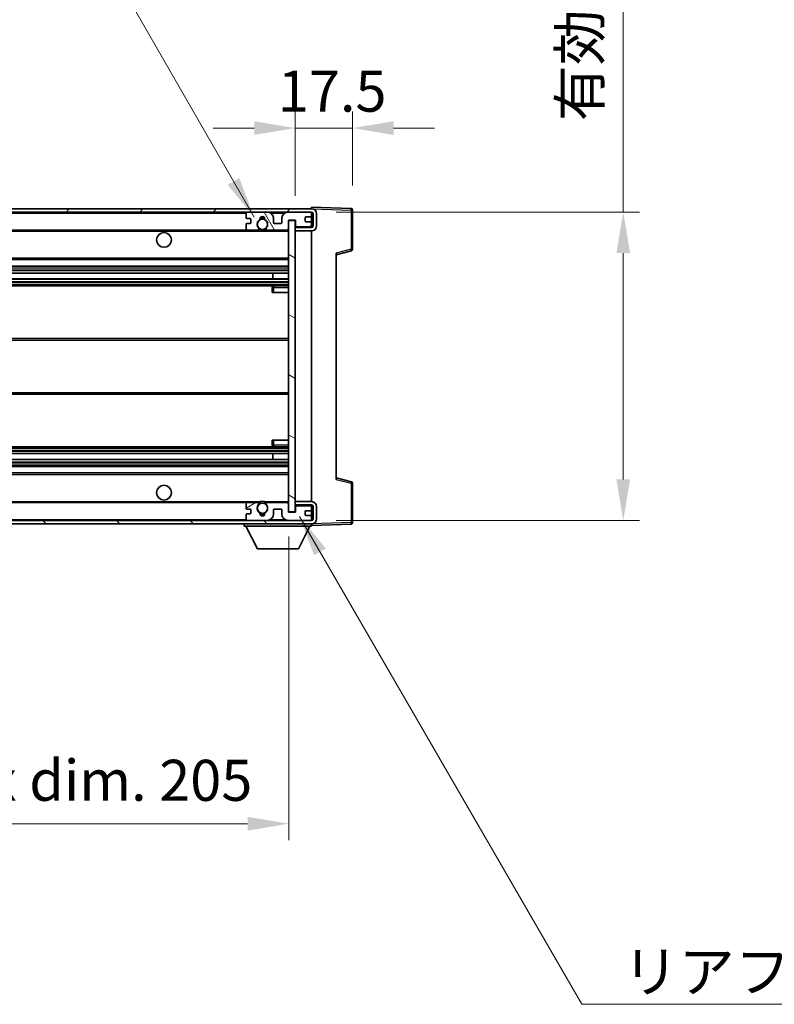
# Model space of a CAD drawing. Units: millimetres. Extents: x 0 to 11604, y 0 to 1686.
# Drawn here: x 3633 to 3863, y 903 to 1203 of the extents above; entities that cross this region are included whole.
import ezdxf

# ---------------------------------------------------------------- set-up
doc = ezdxf.new("R2010")
doc.units = ezdxf.units.MM
doc.header["$LTSCALE"] = 6
doc.layers.get('Defpoints').update_dxf_attribs({"lineweight": 25})
for name, color, linetype, lineweight in [('Dimension (ISO)', 7, 'Continuous', 18), ('Hatch (ISO)', 1, 'Continuous', 18), ('Symbol (ISO)', 7, 'Continuous', 18), ('Visible (ISO)', 7, 'Continuous', 35), ('Visible Narrow (ISO)', 7, 'Continuous', 25)]:
    doc.layers.add(name, color=color, linetype=linetype, lineweight=lineweight)
doc.styles.add('Note Text (TK)', font='txt')
doc.dimstyles.new('Default - Method 1b (TK)', dxfattribs={"dimscale": 6, "dimtxt": 2.5, "dimasz": 2.5, "dimexe": 1, "dimexo": 1.5, "dimgap": 1, "dimtad": 1, "dimtoh": 1, "dimrnd": 1e-08, "dimdsep": 46, "dimtxsty": 'Note Text (TK)', "dimcen": 0.09, "dimdle": 5, "dimclrd": 100, "dimclre": 100, "dimclrt": 7, "dimadec": 1, "dimazin": 1, "dimtfac": 1, "dimtmove": 0, "dimatfit": 3, "dimfxl": 1, "dimtolj": 1, "dimlwd": -1, "dimlwe": -1, "dimarcsym": 0})
doc.dimstyles.new('Default - Method 1b (TK)$7', dxfattribs={"dimscale": 6, "dimtxt": 2.5, "dimasz": 2.5, "dimexe": 1, "dimexo": 1.5, "dimgap": 1, "dimtad": 1, "dimtoh": 1, "dimrnd": 1e-08, "dimdsep": 46, "dimtxsty": 'Note Text (TK)', "dimcen": 0.09, "dimdle": 5, "dimclrd": 100, "dimclre": 100, "dimclrt": 7, "dimadec": 1, "dimazin": 1, "dimtfac": 1, "dimtmove": 0, "dimatfit": 3, "dimfxl": 1, "dimtolj": 1, "dimlwd": -1, "dimlwe": -1, "dimarcsym": 0})

# ---------------------------------------------------------------- blocks, each defined once
blk = doc.blocks.new('*D85')
at = {"layer": 'Defpoints', "color": 0}
for p in [(3510.29, 1052.82), (3715.29, 1052.92), (3715.29, 957.92)]:
    blk.add_point(p, dxfattribs=at)
at = {"layer": 'Dimension (ISO)', "color": 100}
for p, q in [((3510.29, 1045.32), (3510.29, 952.92)), ((3715.29, 1045.42), (3715.29, 952.92)), ((3522.79, 957.92), (3702.79, 957.92))]:
    blk.add_line(p, q, dxfattribs=at)
for points in [[(3522.79, 960), (3522.79, 955.83), (3510.29, 957.92)], [(3702.79, 960), (3702.79, 955.83), (3715.29, 957.92)]]:
    blk.add_solid(points, dxfattribs=at)
at = {"layer": 'Dimension (ISO)', "color": 7, "insert": (3517.9, 971.15), "char_height": 12.5, "attachment_point": 4, "style": 'Note Text (TK)'}
blk.add_mtext('\\A1;\\fＭＳ Ｐゴシック|b0|i0;\\H12.5000;有効寸法 / Max dim. 205', dxfattribs=at)
blk = doc.blocks.new('*D64')
at = {"layer": 'Defpoints', "color": 0}
for p in [(3722.29, 1144.32), (3722.29, 1050.32), (3817.29, 1050.32)]:
    blk.add_point(p, dxfattribs=at)
at = {"layer": 'Dimension (ISO)', "color": 100}
for p, q in [((3817.29, 1144.32), (3817.29, 1358.03)), ((3729.79, 1144.32), (3822.29, 1144.32)), ((3817.29, 1062.82), (3817.29, 1131.82)), ((3729.79, 1050.32), (3822.29, 1050.32))]:
    blk.add_line(p, q, dxfattribs=at)
for points in [[(3815.21, 1131.82), (3819.37, 1131.82), (3817.29, 1144.32)], [(3815.21, 1062.82), (3819.37, 1062.82), (3817.29, 1050.32)]]:
    blk.add_solid(points, dxfattribs=at)
at = {"layer": 'Dimension (ISO)', "color": 7, "insert": (3804.05, 1171.99), "char_height": 12.5, "attachment_point": 4, "rotation": 90, "style": 'Note Text (TK)'}
blk.add_mtext('\\A1;\\fＭＳ Ｐゴシック|b0|i0;\\H12.5000;有効寸法 / Max dim. 94', dxfattribs=at)
blk = doc.blocks.new('*D65')
at = {"layer": 'Defpoints', "color": 0}
for p in [(3734.79, 1169.9), (3734.79, 1144.9), (3717.29, 1141.72)]:
    blk.add_point(p, dxfattribs=at)
at = {"layer": 'Dimension (ISO)', "color": 100}
for p, q in [((3717.29, 1149.22), (3717.29, 1174.9)), ((3734.79, 1152.4), (3734.79, 1174.9)), ((3704.79, 1169.9), (3692.29, 1169.9)), ((3717.29, 1169.9), (3734.79, 1169.9)), ((3747.29, 1169.9), (3759.79, 1169.9))]:
    blk.add_line(p, q, dxfattribs=at)
for points in [[(3704.79, 1171.98), (3704.79, 1167.81), (3717.29, 1169.9)], [(3747.29, 1171.98), (3747.29, 1167.81), (3734.79, 1169.9)]]:
    blk.add_solid(points, dxfattribs=at)
at = {"layer": 'Dimension (ISO)', "color": 7, "insert": (3711.98, 1181.15), "char_height": 12.5, "attachment_point": 4, "style": 'Note Text (TK)'}
blk.add_mtext('\\A1;17.5', dxfattribs=at)

msp = doc.modelspace()

# ---------------------------------------------------------------- hatches: boundary and pattern name
at = {"layer": 'Hatch (ISO)'}
h = msp.add_hatch(dxfattribs=at)
h.set_pattern_fill('ANSI31', color=256, scale=127, style=0)
h.set_pattern_definition([(45, (2283.5, -40), (-11.22532, 11.22532), [])])
edge = h.paths.add_edge_path()
edge.add_line((3722.2887, 1139.5659), (3717.2887, 1139.5659))
edge.add_line((3717.2887, 1139.5659), (3717.2887, 1138.5659))
edge.add_line((3717.2887, 1138.5659), (3722.2887, 1138.5659))
edge.add_ellipse((3722.2887, 1140.0659), major_axis=(0, -1.5), ratio=1, start_angle=0, end_angle=90)
edge.add_line((3723.7887, 1140.0659), (3723.7887, 1143.8159))
edge.add_ellipse((3722.2887, 1143.8159), major_axis=(1.5, 0), ratio=1, start_angle=0, end_angle=90)
edge.add_line((3722.2887, 1145.3159), (3522.7887, 1145.3159))
edge.add_line((3522.7887, 1145.3159), (3522.7887, 1144.3285))
edge.add_line((3522.7887, 1144.3285), (3522.7887, 1144.3159))
edge.add_line((3522.7887, 1144.3159), (3522.9137, 1144.3159))
edge.add_line((3522.9137, 1144.3159), (3534.4887, 1144.3159))
edge.add_line((3534.4887, 1144.3159), (3702.7887, 1144.3159))
edge.add_line((3702.7887, 1144.3159), (3708.6887, 1144.3159))
edge.add_line((3708.6887, 1144.3159), (3715.1887, 1144.3159))
edge.add_line((3715.1887, 1144.3159), (3721.7887, 1144.3159))
edge.add_line((3721.7887, 1144.3159), (3722.2887, 1144.3159))
edge.add_ellipse((3722.2887, 1143.8159), major_axis=(0, 0.5), ratio=1, start_angle=270, end_angle=360, ccw=False)
edge.add_line((3722.7887, 1143.8159), (3722.7887, 1140.0659))
edge.add_ellipse((3722.2887, 1140.0659), major_axis=(0.5, 0), ratio=1, start_angle=270, end_angle=360, ccw=False)
h = msp.add_hatch(dxfattribs=at)
h.set_pattern_fill('ANSI31', color=256, scale=127, angle=75.000175, style=0)
h.set_pattern_definition([(120.0002, (2283.5, -40), (-13.74813, -7.93754), [])])
edge = h.paths.add_edge_path()
edge.add_ellipse((3702.7887, 1143.8159), major_axis=(0, 0.5), ratio=1, start_angle=0, end_angle=90)
edge.add_line((3702.2887, 1143.8159), (3702.2887, 1142.6159))
edge.add_ellipse((3702.5887, 1142.6159), major_axis=(-0.3, 0), ratio=1, start_angle=0, end_angle=90)
edge.add_line((3702.5887, 1142.3159), (3703.4887, 1142.3159))
edge.add_ellipse((3703.4887, 1142.0159), major_axis=(0, 0.3), ratio=1, start_angle=270, end_angle=360, ccw=False)
edge.add_line((3703.7887, 1142.0159), (3703.7887, 1141.1159))
edge.add_ellipse((3703.4887, 1141.1159), major_axis=(0.3, 0), ratio=1, start_angle=270, end_angle=360, ccw=False)
edge.add_line((3703.4887, 1140.8159), (3702.5887, 1140.8159))
edge.add_ellipse((3702.5887, 1140.5159), major_axis=(0, 0.3), ratio=1, start_angle=0, end_angle=90)
edge.add_line((3702.2887, 1140.5159), (3702.2887, 1139.3159))
edge.add_ellipse((3702.7887, 1139.3159), major_axis=(-0.5, 0), ratio=1, start_angle=0, end_angle=90)
edge.add_line((3702.7887, 1138.8159), (3705.8131, 1138.8159))
edge.add_ellipse((3705.8131, 1139.2159), major_axis=(0, -0.4), ratio=1, start_angle=0, end_angle=132.45415)
edge.add_ellipse((3707.2887, 1140.5659), major_axis=(-1.1805, -1.08), ratio=1, start_angle=261.020412, end_angle=360, ccw=False)
edge.add_ellipse((3706.2407, 1142.1507), major_axis=(0.1655, -0.2502), ratio=1, start_angle=0, end_angle=60.082872)
edge.add_ellipse((3707.2887, 1142.2159), major_axis=(-0.7486, -0.0465), ratio=1, start_angle=172.885131, end_angle=360, ccw=False)
edge.add_ellipse((3708.3367, 1142.1507), major_axis=(-0.2994, 0.0186), ratio=1, start_angle=0, end_angle=60.082872)
edge.add_ellipse((3707.2887, 1140.5659), major_axis=(0.8825, 1.3346), ratio=1, start_angle=261.020412, end_angle=360, ccw=False)
edge.add_ellipse((3708.7643, 1139.2159), major_axis=(-0.2951, 0.27), ratio=1, start_angle=0, end_angle=132.45415)
edge.add_line((3708.7643, 1138.8159), (3714.7887, 1138.8159))
edge.add_ellipse((3714.7887, 1139.2159), major_axis=(0, -0.4), ratio=1, start_angle=0, end_angle=90)
edge.add_line((3715.1887, 1139.2159), (3715.1887, 1141.8159))
edge.add_line((3715.1887, 1141.8159), (3717.3887, 1141.8159))
edge.add_line((3717.3887, 1141.8159), (3717.3887, 1140.2159))
edge.add_ellipse((3717.7887, 1140.2159), major_axis=(-0.4, 0), ratio=1, start_angle=0, end_angle=90)
edge.add_line((3717.7887, 1139.8159), (3721.7887, 1139.8159))
edge.add_ellipse((3721.7887, 1140.3159), major_axis=(0, -0.5), ratio=1, start_angle=0, end_angle=90)
edge.add_line((3722.2887, 1140.3159), (3722.2887, 1141.0159))
edge.add_ellipse((3721.9887, 1141.0159), major_axis=(0.3, 0), ratio=1, start_angle=0, end_angle=90)
edge.add_line((3721.9887, 1141.3159), (3720.5887, 1141.3159))
edge.add_ellipse((3720.5887, 1141.6159), major_axis=(0, -0.3), ratio=1, start_angle=270, end_angle=360, ccw=False)
edge.add_line((3720.2887, 1141.6159), (3720.2887, 1142.5159))
edge.add_ellipse((3720.5887, 1142.5159), major_axis=(-0.3, 0), ratio=1, start_angle=270, end_angle=360, ccw=False)
edge.add_line((3720.5887, 1142.8159), (3721.9887, 1142.8159))
edge.add_ellipse((3721.9887, 1143.1159), major_axis=(0, -0.3), ratio=1, start_angle=0, end_angle=90)
edge.add_line((3722.2887, 1143.1159), (3722.2887, 1143.8159))
edge.add_ellipse((3721.7887, 1143.8159), major_axis=(0.5, 0), ratio=1, start_angle=0, end_angle=90)
edge.add_line((3721.7887, 1144.3159), (3715.1887, 1144.3159))
edge.add_ellipse((3715.1887, 1142.3159), major_axis=(0, 2), ratio=1, start_angle=0, end_angle=90)
edge.add_line((3713.1887, 1142.3159), (3713.1887, 1141.1159))
edge.add_ellipse((3712.8887, 1141.1159), major_axis=(0.3, 0), ratio=1, start_angle=270, end_angle=360, ccw=False)
edge.add_line((3712.8887, 1140.8159), (3710.9887, 1140.8159))
edge.add_ellipse((3710.9887, 1141.1159), major_axis=(0, -0.3), ratio=1, start_angle=270, end_angle=360, ccw=False)
edge.add_line((3710.6887, 1141.1159), (3710.6887, 1142.3159))
edge.add_ellipse((3708.6887, 1142.3159), major_axis=(2, 0), ratio=1, start_angle=0, end_angle=90)
edge.add_line((3708.6887, 1144.3159), (3702.7887, 1144.3159))
h = msp.add_hatch(dxfattribs=at)
h.set_pattern_fill('ANSI31', color=256, scale=127, angle=105.000246, style=0)
h.set_pattern_definition([(150.0002, (2283.5, -40), (-7.93744, -13.74819), [])])
h.paths.add_polyline_path([(3717.2887, 1141.7159), (3715.2887, 1141.7159), (3715.2887, 1052.9159), (3717.2887, 1052.9159), (3717.2887, 1055.0659), (3717.2887, 1056.0659), (3717.2887, 1138.5659), (3717.2887, 1139.5659)])
h = msp.add_hatch(dxfattribs=at)
h.set_pattern_fill('ANSI31', color=256, scale=127, angle=90.00021, style=0)
h.set_pattern_definition([(135.0002, (2283.5, -40), (-11.22528, -11.22536), [])])
edge = h.paths.add_edge_path()
edge.add_line((3717.2887, 1055.0659), (3722.2887, 1055.0659))
edge.add_ellipse((3722.2887, 1054.5659), major_axis=(0, 0.5), ratio=1, start_angle=270, end_angle=360, ccw=False)
edge.add_line((3722.7887, 1054.5659), (3722.7887, 1050.8159))
edge.add_ellipse((3722.2887, 1050.8159), major_axis=(0.5, 0), ratio=1, start_angle=270, end_angle=360, ccw=False)
edge.add_line((3722.2887, 1050.3159), (3721.7887, 1050.3159))
edge.add_line((3721.7887, 1050.3159), (3715.1887, 1050.3159))
edge.add_line((3715.1887, 1050.3159), (3708.6887, 1050.3159))
edge.add_line((3708.6887, 1050.3159), (3702.7887, 1050.3159))
edge.add_line((3702.7887, 1050.3159), (3534.4887, 1050.3159))
edge.add_line((3534.4887, 1050.3159), (3522.9137, 1050.3159))
edge.add_line((3522.9137, 1050.3159), (3522.7887, 1050.3159))
edge.add_line((3522.7887, 1050.3159), (3522.7887, 1050.3032))
edge.add_line((3522.7887, 1050.3032), (3522.7887, 1049.3159))
edge.add_line((3522.7887, 1049.3159), (3722.2887, 1049.3159))
edge.add_ellipse((3722.2887, 1050.8159), major_axis=(0, -1.5), ratio=1, start_angle=0, end_angle=90)
edge.add_line((3723.7887, 1050.8159), (3723.7887, 1054.5659))
edge.add_ellipse((3722.2887, 1054.5659), major_axis=(1.5, 0), ratio=1, start_angle=0, end_angle=90)
edge.add_line((3722.2887, 1056.0659), (3717.2887, 1056.0659))
edge.add_line((3717.2887, 1056.0659), (3717.2887, 1055.0659))
h = msp.add_hatch(dxfattribs=at)
h.set_pattern_fill('ANSI31', color=256, scale=127, angle=-14.999978, style=0)
h.set_pattern_definition([(30, (2283.5, -40), (-7.9375, 13.74815), [])])
edge = h.paths.add_edge_path()
edge.add_ellipse((3702.7887, 1050.8159), major_axis=(-0.5, 0), ratio=1, start_angle=0, end_angle=90)
edge.add_line((3702.7887, 1050.3159), (3708.6887, 1050.3159))
edge.add_ellipse((3708.6887, 1052.3159), major_axis=(0, -2), ratio=1, start_angle=0, end_angle=90)
edge.add_line((3710.6887, 1052.3159), (3710.6887, 1053.5159))
edge.add_ellipse((3710.9887, 1053.5159), major_axis=(-0.3, 0), ratio=1, start_angle=270, end_angle=360, ccw=False)
edge.add_line((3710.9887, 1053.8159), (3712.8887, 1053.8159))
edge.add_ellipse((3712.8887, 1053.5159), major_axis=(0, 0.3), ratio=1, start_angle=270, end_angle=360, ccw=False)
edge.add_line((3713.1887, 1053.5159), (3713.1887, 1052.3159))
edge.add_ellipse((3715.1887, 1052.3159), major_axis=(-2, 0), ratio=1, start_angle=0, end_angle=90)
edge.add_line((3715.1887, 1050.3159), (3721.7887, 1050.3159))
edge.add_ellipse((3721.7887, 1050.8159), major_axis=(0, -0.5), ratio=1, start_angle=0, end_angle=90)
edge.add_line((3722.2887, 1050.8159), (3722.2887, 1051.5159))
edge.add_ellipse((3721.9887, 1051.5159), major_axis=(0.3, 0), ratio=1, start_angle=0, end_angle=90)
edge.add_line((3721.9887, 1051.8159), (3720.5887, 1051.8159))
edge.add_ellipse((3720.5887, 1052.1159), major_axis=(0, -0.3), ratio=1, start_angle=270, end_angle=360, ccw=False)
edge.add_line((3720.2887, 1052.1159), (3720.2887, 1053.0159))
edge.add_ellipse((3720.5887, 1053.0159), major_axis=(-0.3, 0), ratio=1, start_angle=270, end_angle=360, ccw=False)
edge.add_line((3720.5887, 1053.3159), (3721.9887, 1053.3159))
edge.add_ellipse((3721.9887, 1053.6159), major_axis=(0, -0.3), ratio=1, start_angle=0, end_angle=90)
edge.add_line((3722.2887, 1053.6159), (3722.2887, 1054.3159))
edge.add_ellipse((3721.7887, 1054.3159), major_axis=(0.5, 0), ratio=1, start_angle=0, end_angle=90)
edge.add_line((3721.7887, 1054.8159), (3717.7887, 1054.8159))
edge.add_ellipse((3717.7887, 1054.4159), major_axis=(0, 0.4), ratio=1, start_angle=0, end_angle=90)
edge.add_line((3717.3887, 1054.4159), (3717.3887, 1052.8159))
edge.add_line((3717.3887, 1052.8159), (3715.1887, 1052.8159))
edge.add_line((3715.1887, 1052.8159), (3715.1887, 1055.4159))
edge.add_ellipse((3714.7887, 1055.4159), major_axis=(0.4, 0), ratio=1, start_angle=0, end_angle=90)
edge.add_line((3714.7887, 1055.8159), (3708.7643, 1055.8159))
edge.add_ellipse((3708.7643, 1055.4159), major_axis=(0, 0.4), ratio=1, start_angle=0, end_angle=132.45415)
edge.add_ellipse((3707.2887, 1054.0659), major_axis=(1.1805, 1.08), ratio=1, start_angle=261.020412, end_angle=360, ccw=False)
edge.add_ellipse((3708.3367, 1052.481), major_axis=(-0.1655, 0.2502), ratio=1, start_angle=0, end_angle=60.082872)
edge.add_ellipse((3707.2887, 1052.4159), major_axis=(0.7486, 0.0465), ratio=1, start_angle=172.885131, end_angle=360, ccw=False)
edge.add_ellipse((3706.2407, 1052.481), major_axis=(0.2994, -0.0186), ratio=1, start_angle=0, end_angle=60.082872)
edge.add_ellipse((3707.2887, 1054.0659), major_axis=(-0.8825, -1.3346), ratio=1, start_angle=261.020412, end_angle=360, ccw=False)
edge.add_ellipse((3705.8131, 1055.4159), major_axis=(0.2951, -0.27), ratio=1, start_angle=0, end_angle=132.45415)
edge.add_line((3705.8131, 1055.8159), (3702.7887, 1055.8159))
edge.add_ellipse((3702.7887, 1055.3159), major_axis=(0, 0.5), ratio=1, start_angle=0, end_angle=90)
edge.add_line((3702.2887, 1055.3159), (3702.2887, 1054.1159))
edge.add_ellipse((3702.5887, 1054.1159), major_axis=(-0.3, 0), ratio=1, start_angle=0, end_angle=90)
edge.add_line((3702.5887, 1053.8159), (3703.4887, 1053.8159))
edge.add_ellipse((3703.4887, 1053.5159), major_axis=(0, 0.3), ratio=1, start_angle=270, end_angle=360, ccw=False)
edge.add_line((3703.7887, 1053.5159), (3703.7887, 1052.6159))
edge.add_ellipse((3703.4887, 1052.6159), major_axis=(0.3, 0), ratio=1, start_angle=270, end_angle=360, ccw=False)
edge.add_line((3703.4887, 1052.3159), (3702.5887, 1052.3159))
edge.add_ellipse((3702.5887, 1052.0159), major_axis=(0, 0.3), ratio=1, start_angle=0, end_angle=90)
edge.add_line((3702.2887, 1052.0159), (3702.2887, 1050.8159))

# ---------------------------------------------------------------- linework, layer by layer
at = {"layer": 'Visible (ISO)'}
for p, q in [((3722.2887, 1145.3159), (3522.7887, 1145.3159)), ((3522.7887, 1144.3159), (3722.2887, 1144.3159)), ((3702.2887, 1143.8159), (3702.2887, 1142.6159)), ((3708.6887, 1144.3159), (3702.7887, 1144.3159)), ((3721.7887, 1144.3159), (3715.1887, 1144.3159)), ((3722.2887, 1145.3162), (3722.2887, 1145.8159)), ((3734.3062, 1145.3962), (3722.2887, 1145.8159)), ((3722.2887, 1145.3159), (3722.2887, 1145.3162)), ((3722.2887, 1143.8159), (3722.2887, 1144.3159)), ((3722.2887, 1143.1159), (3722.2887, 1143.8159)), ((3722.2887, 1141.0159), (3722.2887, 1143.1159)), ((3722.7887, 1143.8159), (3722.7887, 1140.0659)), ((3723.7887, 1140.0659), (3723.7887, 1143.8159)), ((3734.7887, 1132.9849), (3734.7887, 1144.8965)), ((3702.2887, 1140.5159), (3702.2887, 1139.3159)), ((3702.5887, 1142.3159), (3703.4887, 1142.3159)), ((3703.4887, 1140.8159), (3702.5887, 1140.8159)), ((3703.7887, 1142.0159), (3703.7887, 1141.1159)), ((3710.6887, 1141.1159), (3710.6887, 1142.3159)), ((3712.8887, 1140.8159), (3710.9887, 1140.8159)), ((3713.1887, 1142.3159), (3713.1887, 1141.1159)), ((3715.1887, 1139.2159), (3715.1887, 1141.8159)), ((3715.1887, 1141.8159), (3717.3887, 1141.8159)), ((3717.2887, 1141.7159), (3715.2887, 1141.7159)), ((3715.2887, 1141.7159), (3715.2887, 1052.9159)), ((3717.2887, 1052.9159), (3717.2887, 1141.7159)), ((3717.3887, 1141.8159), (3717.3887, 1140.2159)), ((3720.2887, 1141.6159), (3720.2887, 1142.5159)), ((3720.5887, 1142.8159), (3721.9887, 1142.8159)), ((3721.9887, 1141.3159), (3720.5887, 1141.3159)), ((3722.2887, 1140.3159), (3722.2887, 1141.0159)), ((3722.2887, 1139.5659), (3722.2887, 1140.3159)), ((3534.7887, 1138.8159), (3702.7887, 1138.8159)), ((3702.7887, 1138.8159), (3705.8131, 1138.8159)), ((3705.8131, 1138.8159), (3706.1279, 1138.8159)), ((3708.4495, 1138.8159), (3708.7643, 1138.8159)), ((3708.7643, 1138.8159), (3714.7887, 1138.8159)), ((3714.7887, 1138.8159), (3715.2887, 1138.8159)), ((3722.2887, 1139.5659), (3717.2887, 1139.5659)), ((3717.2887, 1139.5659), (3717.2887, 1138.5659)), ((3717.2887, 1138.5659), (3722.2887, 1138.5659)), ((3717.7887, 1139.8159), (3721.7887, 1139.8159)), ((3722.2887, 1056.0659), (3722.2887, 1138.5659)), ((3729.7887, 1131.3159), (3734.4128, 1132.5005)), ((3729.7887, 1131.8275), (3729.7887, 1062.8042)), ((3534.7887, 1129.8159), (3715.2887, 1129.8159)), ((3534.7887, 1127.8159), (3715.2887, 1127.8159)), ((3534.7887, 1125.7138), (3715.2887, 1125.7138)), ((3710.4761, 1123.918), (3710.4761, 1125.7138)), ((3710.4887, 1123.918), (3710.4887, 1125.7138)), ((3534.7887, 1123.918), (3715.2887, 1123.918)), ((3534.7887, 1121.8159), (3715.2887, 1121.8159)), ((3710.2887, 1121.3159), (3710.2887, 1119.8159)), ((3710.7887, 1119.8159), (3710.2887, 1119.8159)), ((3715.2887, 1121.8159), (3710.7887, 1121.8159)), ((3710.7887, 1119.8159), (3715.2887, 1119.8159)), ((3534.7887, 1105.8159), (3715.2887, 1105.8159)), ((3534.7887, 1088.8159), (3715.2887, 1088.8159)), ((3710.2887, 1074.8159), (3710.7887, 1074.8159)), ((3710.2887, 1074.8159), (3710.2887, 1073.3159)), ((3710.7887, 1074.8159), (3715.2887, 1074.8159)), ((3534.7887, 1072.8159), (3715.2887, 1072.8159)), ((3710.7887, 1072.8159), (3715.2887, 1072.8159)), ((3534.7887, 1070.7138), (3715.2887, 1070.7138)), ((3534.7887, 1068.918), (3715.2887, 1068.918)), ((3710.4761, 1068.918), (3710.4761, 1070.7138)), ((3710.4887, 1068.918), (3710.4887, 1070.7138)), ((3534.7887, 1066.8159), (3715.2887, 1066.8159)), ((3534.7887, 1064.8159), (3715.2887, 1064.8159)), ((3734.4128, 1062.1312), (3729.7887, 1063.3159)), ((3734.7887, 1049.7352), (3734.7887, 1061.6468)), ((3534.7887, 1055.8159), (3702.7887, 1055.8159)), ((3702.2887, 1055.3159), (3702.2887, 1054.1159)), ((3702.5887, 1053.8159), (3703.4887, 1053.8159)), ((3705.8131, 1055.8159), (3702.7887, 1055.8159)), ((3703.7887, 1053.5159), (3703.7887, 1052.6159)), ((3705.8131, 1055.8159), (3706.1279, 1055.8159)), ((3708.4495, 1055.8159), (3708.7643, 1055.8159)), ((3714.7887, 1055.8159), (3708.7643, 1055.8159)), ((3710.6887, 1052.3159), (3710.6887, 1053.5159)), ((3710.9887, 1053.8159), (3712.8887, 1053.8159)), ((3713.1887, 1053.5159), (3713.1887, 1052.3159)), ((3714.7887, 1055.8159), (3715.2887, 1055.8159)), ((3715.1887, 1052.8159), (3715.1887, 1055.4159)), ((3722.2887, 1056.0659), (3717.2887, 1056.0659)), ((3717.2887, 1056.0659), (3717.2887, 1055.0659)), ((3717.2887, 1055.0659), (3722.2887, 1055.0659)), ((3717.3887, 1054.4159), (3717.3887, 1052.8159)), ((3721.7887, 1054.8159), (3717.7887, 1054.8159)), ((3720.5887, 1053.3159), (3721.9887, 1053.3159)), ((3722.2887, 1054.3159), (3722.2887, 1055.0659)), ((3722.2887, 1053.6159), (3722.2887, 1054.3159)), ((3722.2887, 1051.5159), (3722.2887, 1053.6159)), ((3722.7887, 1054.5659), (3722.7887, 1050.8159)), ((3723.7887, 1050.8159), (3723.7887, 1054.5659)), ((3722.2887, 1050.3159), (3522.7887, 1050.3159)), ((3702.2887, 1052.0159), (3702.2887, 1050.8159)), ((3703.4887, 1052.3159), (3702.5887, 1052.3159)), ((3702.7887, 1050.3159), (3708.6887, 1050.3159)), ((3717.3887, 1052.8159), (3715.1887, 1052.8159)), ((3715.1887, 1050.3159), (3721.7887, 1050.3159)), ((3715.2887, 1052.9159), (3717.2887, 1052.9159)), ((3720.2887, 1052.1159), (3720.2887, 1053.0159)), ((3721.9887, 1051.8159), (3720.5887, 1051.8159)), ((3722.2887, 1050.8159), (3722.2887, 1051.5159)), ((3722.2887, 1050.3159), (3722.2887, 1050.8159)), ((3522.7887, 1049.3159), (3722.2887, 1049.3159)), ((3701.6887, 1049.3159), (3701.6887, 1048.6159)), ((3701.6887, 1048.6159), (3722.2887, 1048.6159)), ((3705.7387, 1041.7159), (3702.1887, 1048.6159)), ((3718.2387, 1041.7159), (3721.7887, 1048.6159)), ((3722.2887, 1049.3159), (3722.2887, 1048.6159)), ((3722.2887, 1048.8159), (3734.3062, 1049.2355)), ((3705.7387, 1041.7159), (3718.2387, 1041.7159))]:
    msp.add_line(p, q, dxfattribs=at)
for centre, radius in [((3707.2887, 1140.5659), 1.5706), ((3677.2887, 1135.8159), 2.25), ((3677.2887, 1058.8159), 2.25), ((3707.2887, 1054.0659), 1.5706)]:
    msp.add_circle(centre, radius, dxfattribs=at)
for centre, radius, start, end in [((3702.7887, 1143.8159), 0.5, 90, 180), ((3708.6887, 1142.3159), 2, 0, 90), ((3715.1887, 1142.3159), 2, 90, 180), ((3721.7887, 1143.8159), 0.5, 0, 90), ((3721.9887, 1143.1159), 0.3, 270, 0), ((3722.2887, 1143.8159), 1.5, 0, 90), ((3722.2887, 1143.8159), 0.5, 0, 90), ((3734.2887, 1144.8965), 0.5, 0, 88), ((3702.5887, 1142.6159), 0.3, 180, 270), ((3702.5887, 1140.5159), 0.3, 90, 180), ((3703.4887, 1142.0159), 0.3, 0, 90), ((3703.4887, 1141.1159), 0.3, 270, 0), ((3707.2887, 1140.5659), 1.6, 123.474563, 222.45415), ((3706.2407, 1142.1507), 0.3, 303.474563, 3.557435), ((3707.2887, 1142.2159), 0.75, 356.442565, 183.557435), ((3707.2887, 1140.5659), 2, 68.96053, 111.03947), ((3707.2887, 1140.5659), 2.1, 71.451, 108.549), ((3708.3367, 1142.1507), 0.3, 176.442565, 236.525437), ((3707.2887, 1140.5659), 1.6, 317.54585, 56.525437), ((3710.9887, 1141.1159), 0.3, 180, 270), ((3712.8887, 1141.1159), 0.3, 270, 0), ((3717.7887, 1140.2159), 0.4, 180, 270), ((3720.5887, 1142.5159), 0.3, 90, 180), ((3720.5887, 1141.6159), 0.3, 180, 270), ((3721.7887, 1140.3159), 0.5, 270, 0), ((3721.9887, 1141.0159), 0.3, 0, 90), ((3702.7887, 1139.3159), 0.5, 180, 270), ((3705.8131, 1139.2159), 0.4, 270, 42.45415), ((3707.2887, 1140.5659), 2.1, 233.298213, 236.44269), ((3707.2887, 1140.5659), 2, 233.932491, 306.067509), ((3707.2887, 1140.5659), 2.1, 257.472095, 282.527905), ((3708.7643, 1139.2159), 0.4, 137.54585, 270), ((3707.2887, 1140.5659), 2.1, 303.55731, 306.701787), ((3714.7887, 1139.2159), 0.4, 270, 0), ((3722.2887, 1140.0659), 1.5, 270, 0), ((3722.2887, 1140.0659), 0.5, 270, 0), ((3734.2887, 1132.9849), 0.5, 284.37, 0), ((3710.7887, 1121.3159), 0.5, 90, 180), ((3710.7887, 1073.3159), 0.5, 180, 270), ((3734.2887, 1061.6468), 0.5, 0, 75.63), ((3707.2887, 1054.0659), 2.1, 77.472095, 102.527905), ((3702.7887, 1055.3159), 0.5, 90, 180), ((3702.5887, 1054.1159), 0.3, 180, 270), ((3703.4887, 1053.5159), 0.3, 0, 90), ((3707.2887, 1054.0659), 1.6, 137.54585, 236.525437), ((3705.8131, 1055.4159), 0.4, 317.54585, 90), ((3707.2887, 1054.0659), 2.1, 123.55731, 126.701787), ((3707.2887, 1054.0659), 2, 53.932491, 126.067509), ((3707.2887, 1054.0659), 1.6, 303.474563, 42.45415), ((3708.7643, 1055.4159), 0.4, 90, 222.45415), ((3707.2887, 1054.0659), 2.1, 53.298213, 56.44269), ((3710.9887, 1053.5159), 0.3, 90, 180), ((3712.8887, 1053.5159), 0.3, 0, 90), ((3714.7887, 1055.4159), 0.4, 0, 90), ((3717.7887, 1054.4159), 0.4, 90, 180), ((3720.5887, 1053.0159), 0.3, 90, 180), ((3721.7887, 1054.3159), 0.5, 0, 90), ((3721.9887, 1053.6159), 0.3, 270, 0), ((3722.2887, 1054.5659), 1.5, 0, 90), ((3722.2887, 1054.5659), 0.5, 0, 90), ((3702.5887, 1052.0159), 0.3, 90, 180), ((3702.7887, 1050.8159), 0.5, 180, 270), ((3703.4887, 1052.6159), 0.3, 270, 0), ((3706.2407, 1052.481), 0.3, 356.442565, 56.525437), ((3707.2887, 1052.4159), 0.75, 176.442565, 3.557435), ((3707.2887, 1054.0659), 2, 248.96053, 291.03947), ((3707.2887, 1054.0659), 2.1, 251.451, 288.549), ((3708.3367, 1052.481), 0.3, 123.474563, 183.557435), ((3708.6887, 1052.3159), 2, 270, 0), ((3715.1887, 1052.3159), 2, 180, 270), ((3720.5887, 1052.1159), 0.3, 180, 270), ((3721.7887, 1050.8159), 0.5, 270, 0), ((3721.9887, 1051.5159), 0.3, 0, 90), ((3722.2887, 1050.8159), 0.5, 270, 0), ((3722.2887, 1050.8159), 1.5, 270, 0), ((3734.2887, 1049.7352), 0.5, 272, 0)]:
    msp.add_arc(centre, radius, start, end, dxfattribs=at)
for points, knots in [([(3706.8332, 1138.5159), (3706.7242, 1138.5401), (3706.6186, 1138.573), (3706.446, 1138.6406), (3706.3567, 1138.6825), (3706.2586, 1138.7355), (3706.2245, 1138.7553), (3706.1799, 1138.7823), (3706.1611, 1138.7942), (3706.1351, 1138.8111), (3706.1279, 1138.8159), (3706.1279, 1138.8159)], [-0.0853709179, -0.0853709179, -0.0853709179, -0.0853709179, -0.0545116262, -0.0545116262, -0.0293355354, -0.0293355354, -0.0179856969, -0.0179856969, -0.0089928485, -0.0089928485, 0, 0, 0, 0]), ([(3708.4495, 1138.8159), (3708.4495, 1138.8159), (3708.4423, 1138.8111), (3708.4163, 1138.7942), (3708.3975, 1138.7823), (3708.3529, 1138.7553), (3708.3188, 1138.7355), (3708.2207, 1138.6825), (3708.1314, 1138.6406), (3707.9588, 1138.573), (3707.8532, 1138.5401), (3707.7442, 1138.5159)], [-0.2570614387, -0.2570614387, -0.2570614387, -0.2570614387, -0.2480685903, -0.2480685903, -0.2390757418, -0.2390757418, -0.2277259033, -0.2277259033, -0.2025498125, -0.2025498125, -0.1716905209, -0.1716905209, -0.1716905209, -0.1716905209]), ([(3706.1279, 1055.8159), (3706.1279, 1055.8159), (3706.1351, 1055.8207), (3706.1611, 1055.8375), (3706.1799, 1055.8494), (3706.2245, 1055.8765), (3706.2586, 1055.8962), (3706.3567, 1055.9493), (3706.446, 1055.9911), (3706.6186, 1056.0587), (3706.7242, 1056.0916), (3706.8332, 1056.1159)], [-0.2570614387, -0.2570614387, -0.2570614387, -0.2570614387, -0.2480685903, -0.2480685903, -0.2390757418, -0.2390757418, -0.2277259033, -0.2277259033, -0.2025498125, -0.2025498125, -0.1716905209, -0.1716905209, -0.1716905209, -0.1716905209]), ([(3707.7442, 1056.1159), (3707.8532, 1056.0916), (3707.9588, 1056.0587), (3708.1314, 1055.9911), (3708.2207, 1055.9493), (3708.3188, 1055.8962), (3708.3529, 1055.8765), (3708.3975, 1055.8494), (3708.4163, 1055.8375), (3708.4423, 1055.8207), (3708.4495, 1055.8159), (3708.4495, 1055.8159)], [-0.0853709179, -0.0853709179, -0.0853709179, -0.0853709179, -0.0545116262, -0.0545116262, -0.0293355354, -0.0293355354, -0.0179856969, -0.0179856969, -0.0089928485, -0.0089928485, 0, 0, 0, 0])]:
    msp.add_open_spline(points, degree=3, knots=knots, dxfattribs=at)
at = {"layer": 'Visible Narrow (ISO)'}
for p, q in [((3534.7887, 1144.0159), (3702.3304, 1144.0159)), ((3709.7423, 1144.0159), (3714.1351, 1144.0159)), ((3722.247, 1144.0159), (3722.2887, 1144.0159)), ((3722.2887, 1145.3162), (3722.2983, 1145.3158)), ((3722.3838, 1145.3128), (3734.3062, 1144.8965)), ((3734.3062, 1144.8965), (3734.3062, 1132.9849)), ((3734.3062, 1144.8965), (3734.7887, 1144.8965)), ((3534.7887, 1138.5159), (3706.8332, 1138.5159)), ((3707.7442, 1138.5159), (3715.2887, 1138.5159)), ((3734.3062, 1132.9849), (3729.7887, 1131.8275)), ((3734.7887, 1132.9849), (3734.3062, 1132.9849)), ((3534.7887, 1130.3159), (3715.2887, 1130.3159)), ((3534.7887, 1127.3159), (3715.2887, 1127.3159)), ((3534.7887, 1126.7211), (3715.2887, 1126.7211)), ((3534.7887, 1126.4613), (3715.2887, 1126.4613)), ((3534.7887, 1125.7539), (3715.2887, 1125.7539)), ((3534.7887, 1123.8778), (3715.2887, 1123.8778)), ((3534.7887, 1123.1704), (3715.2887, 1123.1704)), ((3534.7887, 1122.9106), (3715.2887, 1122.9106)), ((3534.7887, 1122.3159), (3715.2887, 1122.3159)), ((3710.2887, 1121.3159), (3710.7887, 1121.3159)), ((3710.7887, 1121.8159), (3710.7887, 1121.3159)), ((3710.7887, 1119.8159), (3710.7887, 1121.3159)), ((3710.7887, 1121.3159), (3715.2887, 1121.3159)), ((3534.7887, 1105.3159), (3715.2887, 1105.3159)), ((3534.7887, 1089.3159), (3715.2887, 1089.3159)), ((3710.7887, 1073.3159), (3710.7887, 1074.8159)), ((3534.7887, 1072.3159), (3715.2887, 1072.3159)), ((3534.7887, 1071.7211), (3715.2887, 1071.7211)), ((3534.7887, 1071.4613), (3715.2887, 1071.4613)), ((3710.7887, 1073.3159), (3710.2887, 1073.3159)), ((3710.7887, 1073.3159), (3710.7887, 1072.8159)), ((3715.2887, 1073.3159), (3710.7887, 1073.3159)), ((3534.7887, 1070.7539), (3715.2887, 1070.7539)), ((3534.7887, 1068.8778), (3715.2887, 1068.8778)), ((3534.7887, 1068.1704), (3715.2887, 1068.1704)), ((3534.7887, 1067.9106), (3715.2887, 1067.9106)), ((3534.7887, 1067.3159), (3715.2887, 1067.3159)), ((3534.7887, 1064.3159), (3715.2887, 1064.3159)), ((3729.7887, 1062.8042), (3734.3062, 1061.6468)), ((3734.3062, 1061.6468), (3734.7887, 1061.6468)), ((3734.3062, 1061.6468), (3734.3062, 1049.7352)), ((3534.7887, 1056.1159), (3706.8332, 1056.1159)), ((3707.7442, 1056.1159), (3715.2887, 1056.1159)), ((3534.7887, 1050.6159), (3702.3304, 1050.6159)), ((3709.7423, 1050.6159), (3714.1351, 1050.6159)), ((3722.247, 1050.6159), (3722.2887, 1050.6159)), ((3722.2983, 1049.3159), (3722.2887, 1049.3156)), ((3734.3062, 1049.7352), (3722.3838, 1049.3189)), ((3734.7887, 1049.7352), (3734.3062, 1049.7352))]:
    msp.add_line(p, q, dxfattribs=at)
for centre, major_axis, ratio, start_param, end_param in [((3734.2887, 1144.8965), (0.0174, 0.4997), 0.03487826, 4.71360696, 6.28318531), ((3734.2887, 1132.9849), (0.1241, -0.4844), 0.03380887, 0, 1.56213477), ((3734.2887, 1061.6468), (0.1241, 0.4844), 0.03380887, 4.72105054, 6.28318531), ((3734.2887, 1049.7352), (0.0174, -0.4997), 0.03487826, 0, 1.56957835)]:
    msp.add_ellipse(centre, major_axis=major_axis, ratio=ratio, start_param=start_param, end_param=end_param, dxfattribs=at)

# ---------------------------------------------------------------- texts
at = {"layer": 'Symbol (ISO)', "color": 7, "insert": (3817.1653, 919.1149), "char_height": 12.5, "width": 223.903513, "attachment_point": 1, "line_spacing_factor": 1.5, "style": 'Note Text (TK)'}
msp.add_mtext('{\\fＭＳ Ｐゴシック|b0|i0;リアフレーム2 / Rear frame2}', dxfattribs=at)

# ---------------------------------------------------------------- dimensions: what is measured, and where the dimension line sits
at = {"layer": 'Dimension (ISO)', "color": 100}
dim = msp.add_linear_dim(base=(3817.2887, 1050.3159), p1=(3722.2887, 1144.3159), p2=(3722.2887, 1050.3159), angle=270, text='\\fＭＳ Ｐゴシック|b0|i0;\\H12.5000;有効寸法 / Max dim. <>', dimstyle='Default - Method 1b (TK)', override={"dimscale": 0, "dimtxt": 12.5, "dimasz": 12.5, "dimexe": 5, "dimexo": 7.5, "dimgap": 5, "dimtoh": 0, "dimdec": 2, "dimcen": 0.45, "dimtol": 0, "dimlim": 0, "dimtp": 0, "dimtm": 0, "dimtdec": 2, "dimtofl": 0, "dimatfit": 2}, dxfattribs=at)
dim.commit()
dim.dimension.update_dxf_attribs({"geometry": '*D64', "text_midpoint": (3817.2887, 1262.5074), "dimtype": 160})
dim = msp.add_linear_dim(base=(3734.7887, 1169.8965), p1=(3717.2887, 1141.7159), p2=(3734.7887, 1144.8965), dimstyle='Default - Method 1b (TK)', override={"dimscale": 0, "dimtxt": 12.5, "dimasz": 12.5, "dimexe": 5, "dimexo": 7.5, "dimgap": 5, "dimtoh": 0, "dimdec": 2, "dimcen": 0.45, "dimtol": 0, "dimlim": 0, "dimtp": 0, "dimtm": 0, "dimtdec": 2, "dimtofl": 1, "dimatfit": 1}, dxfattribs=at)
dim.commit()
dim.dimension.update_dxf_attribs({"geometry": '*D65', "text_midpoint": (3726.0387, 1169.8965), "dimtype": 160})
dim = msp.add_linear_dim(base=(3715.2887, 957.9159), p1=(3510.2887, 1052.8159), p2=(3715.2887, 1052.9159), text='\\fＭＳ Ｐゴシック|b0|i0;\\H12.5000;有効寸法 / Max dim. <>', dimstyle='Default - Method 1b (TK)', override={"dimscale": 0, "dimtxt": 12.5, "dimasz": 12.5, "dimexe": 5, "dimexo": 7.5, "dimgap": 5, "dimtoh": 0, "dimdec": 2, "dimcen": 0.45, "dimtol": 0, "dimlim": 0, "dimtp": 0, "dimtm": 0, "dimtdec": 2, "dimtofl": 0, "dimatfit": 1}, dxfattribs=at)
dim.commit()
dim.dimension.update_dxf_attribs({"geometry": '*D85', "text_midpoint": (3612.7887, 957.9159), "dimtype": 160})

# ---------------------------------------------------------------- leaders
at = {"layer": 'Symbol (ISO)', "color": 100, "annotation_type": 0, "has_hookline": 1}
for points, hookline_direction, text_width in [([(3704.7229, 1142.7942), (3649.0974, 1239.589), (3636.5974, 1239.589)], 1, 212.0739), ([(3718.5644, 1051.5795), (3804.6653, 902.8968), (3817.1653, 902.8968)], 0, 214.5597)]:
    msp.add_leader(points, dimstyle='Default - Method 1b (TK)$7', override={"dimscale": 0, "dimtxt": 12.5, "dimasz": 12.5, "dimgap": 0, "dimtad": 1}, dxfattribs=dict(at, hookline_direction=hookline_direction, text_width=text_width))

doc.saveas('drawing.dxf')
